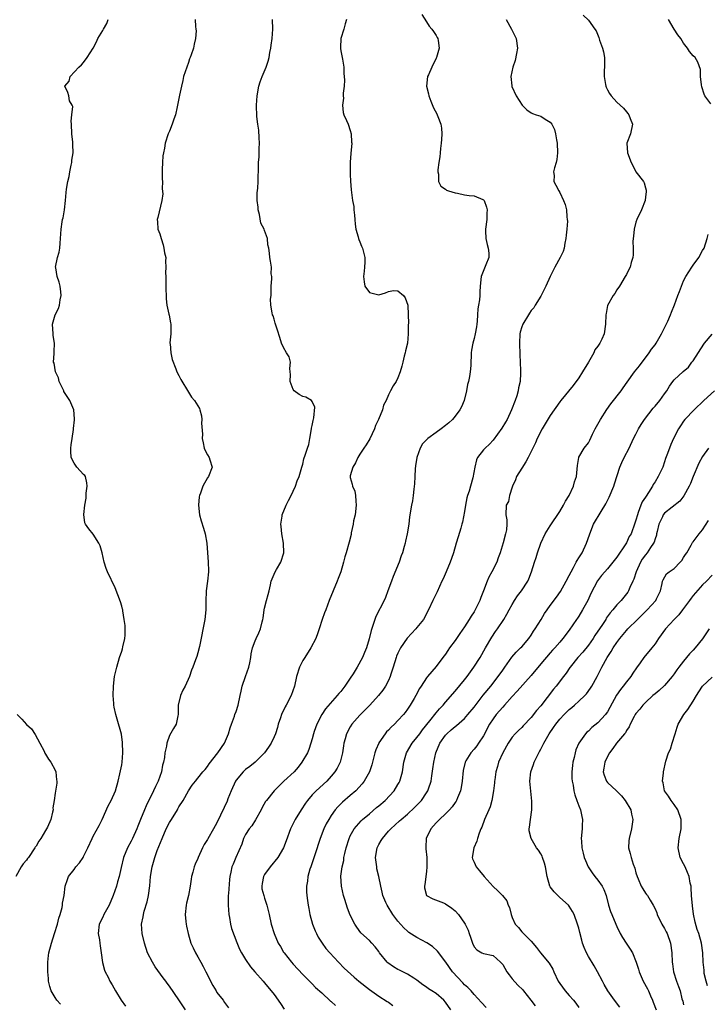
# Model space of a CAD drawing. Units: inches. Extents: x 2520000 to 2523000, y 1548000 to 1551000.
# Drawn here: x 2521808 to 2521952, y 1548712 to 1548919 of the extents above; entities that cross this region are included whole.
import ezdxf

# ---------------------------------------------------------------- set-up
doc = ezdxf.new("R2010")
doc.units = ezdxf.units.IN
doc.header["$MEASUREMENT"] = 0
doc.layers.add('LD25201548_2ft', color=21, linetype='Continuous')

msp = doc.modelspace()

# ---------------------------------------------------------------- linework, layer by layer
at = {"layer": 'LD25201548_2ft'}
for points, elevation in [([(2521816.16, 1548712.16), (2521815.38, 1548713), (2521815, 1548713.57), (2521814.17, 1548715), (2521813.9, 1548715.9), (2521813.64, 1548717), (2521813.61, 1548717.61), (2521813.46, 1548719), (2521813.5, 1548719.5), (2521813.46, 1548721), (2521813.62, 1548722.38), (2521813.72, 1548723), (2521814.27, 1548725), (2521814.89, 1548727), (2521815.48, 1548729), (2521815.78, 1548730.22), (2521816.06, 1548731), (2521816.5, 1548732.5), (2521816.58, 1548733), (2521816.58, 1548733.42), (2521816.9, 1548735), (2521817.11, 1548737), (2521817.6, 1548738.4), (2521817.85, 1548739), (2521819, 1548740.47), (2521819.35, 1548741), (2521820.12, 1548741.88), (2521820.88, 1548743), (2521821, 1548743.21), (2521821.86, 1548745), (2521822.76, 1548747), (2521823, 1548747.47), (2521824.26, 1548749.74), (2521824.86, 1548751), (2521826.15, 1548753.85), (2521826.78, 1548755), (2521827.69, 1548757), (2521828.24, 1548759), (2521828.6, 1548760.6), (2521829, 1548762.48), (2521829.1, 1548763), (2521829.24, 1548765), (2521829.17, 1548767.17), (2521828.92, 1548768.92), (2521828.07, 1548772.07), (2521827.75, 1548773), (2521827.42, 1548774.58), (2521827.36, 1548775), (2521827.36, 1548775.36), (2521827.22, 1548777), (2521827.25, 1548779), (2521827.48, 1548781), (2521827.95, 1548783), (2521828.56, 1548785), (2521829, 1548786.31), (2521829.16, 1548786.84), (2521829.25, 1548787.25), (2521829.62, 1548789), (2521829.69, 1548789.69), (2521829.72, 1548791), (2521829.71, 1548791.71), (2521829.53, 1548793), (2521829.22, 1548794.78), (2521829.21, 1548795), (2521829.18, 1548795.18), (2521829, 1548795.8), (2521828.71, 1548796.71), (2521827.61, 1548799.61), (2521826, 1548803), (2521825.71, 1548803.71), (2521825.34, 1548805), (2521824.92, 1548807), (2521824.46, 1548808.46), (2521824.18, 1548809), (2521823, 1548810.94), (2521822.06, 1548812.06), (2521821.41, 1548813), (2521821.27, 1548813.27), (2521821.02, 1548815.02), (2521821.24, 1548817), (2521821.55, 1548818.45), (2521821.51, 1548819), (2521821.53, 1548819.53), (2521821.73, 1548821), (2521821.67, 1548821.67), (2521821.36, 1548823), (2521821.24, 1548823.24), (2521821, 1548823.45), (2521819.6, 1548825), (2521819, 1548825.81), (2521818.38, 1548827), (2521818.32, 1548828.32), (2521818.33, 1548829), (2521818.36, 1548829.64), (2521818.62, 1548831), (2521818.9, 1548832.9), (2521818.89, 1548833.11), (2521819.08, 1548834.92), (2521819.11, 1548835), (2521819.11, 1548835.11), (2521818.92, 1548837), (2521818.08, 1548839), (2521816.87, 1548840.87), (2521816.82, 1548841), (2521815.84, 1548843), (2521815.73, 1548843.73), (2521815.1, 1548845), (2521814.8, 1548846.8), (2521814.7, 1548847), (2521814.84, 1548848.84), (2521814.83, 1548849.17), (2521814.88, 1548851), (2521814.61, 1548852.61), (2521814.57, 1548853), (2521814.49, 1548855), (2521815.03, 1548857), (2521815.7, 1548858.3), (2521815.93, 1548859), (2521816.09, 1548860.09), (2521816.31, 1548861), (2521816.22, 1548861.78), (2521816.05, 1548863), (2521815.86, 1548863.86), (2521815.43, 1548865), (2521815.13, 1548866.87), (2521815.12, 1548867), (2521815.51, 1548869), (2521815.85, 1548870.15), (2521815.98, 1548871), (2521816.06, 1548872.06), (2521816.17, 1548873), (2521816.27, 1548875), (2521816.48, 1548876.48), (2521816.59, 1548877), (2521816.68, 1548877.32), (2521816.98, 1548879), (2521817.18, 1548881), (2521817.32, 1548882.68), (2521817.37, 1548883.37), (2521817.67, 1548885), (2521817.97, 1548886.03), (2521818.09, 1548887), (2521818.38, 1548888.38), (2521818.5, 1548889), (2521818.51, 1548889.49), (2521818.79, 1548891), (2521818.76, 1548892.76), (2521818.73, 1548893.27), (2521818.54, 1548895), (2521818.44, 1548897), (2521818.36, 1548897.64), (2521818.5, 1548899), (2521818.71, 1548900.71), (2521818.58, 1548901), (2521818.05, 1548901.95), (2521817.91, 1548903), (2521817.7, 1548903.7), (2521817.02, 1548905), (2521817.96, 1548906.04), (2521818.2, 1548907), (2521819.98, 1548909), (2521820.54, 1548909.46), (2521821, 1548909.94), (2521821.75, 1548911), (2521823, 1548912.98), (2521823.67, 1548914.33), (2521823.96, 1548915), (2521825, 1548916.66), (2521825.15, 1548917), (2521825.86, 1548918.14), (2521826.18, 1548919)], 7088), ([(2521844.41, 1548919), (2521844.48, 1548917.52), (2521844.58, 1548917), (2521844.61, 1548916.61), (2521844.47, 1548915), (2521844.18, 1548913.82), (2521844.04, 1548913), (2521843.59, 1548911.59), (2521843.38, 1548911), (2521843.25, 1548910.75), (2521843, 1548909.99), (2521842.64, 1548909), (2521842, 1548907), (2521841.83, 1548906.17), (2521841.53, 1548905), (2521841.13, 1548903.13), (2521840.67, 1548900.67), (2521840.26, 1548899), (2521839.91, 1548898.09), (2521839.57, 1548897), (2521839, 1548895.54), (2521838.77, 1548895), (2521838.15, 1548893), (2521837.97, 1548891.97), (2521837.75, 1548891), (2521837.65, 1548890.35), (2521837.53, 1548889), (2521837.47, 1548887.47), (2521837.49, 1548887), (2521837.46, 1548885.46), (2521837.54, 1548885), (2521837.46, 1548883.46), (2521837.62, 1548882.38), (2521837.43, 1548881), (2521836.6, 1548877.4), (2521836.43, 1548877), (2521836.54, 1548876.54), (2521836.61, 1548875), (2521837, 1548873.98), (2521837.28, 1548873), (2521837.69, 1548871.69), (2521837.87, 1548871), (2521838.01, 1548870.01), (2521838.23, 1548869), (2521838.22, 1548868.22), (2521838.28, 1548867), (2521838.22, 1548865.78), (2521838.24, 1548865), (2521838.29, 1548864.29), (2521838.28, 1548862.28), (2521838.34, 1548861), (2521838.33, 1548860.33), (2521838.45, 1548859), (2521838.87, 1548857.13), (2521838.93, 1548856.93), (2521839.27, 1548855.27), (2521839.31, 1548855), (2521839.3, 1548853), (2521839.11, 1548851.11), (2521839.11, 1548851), (2521839.14, 1548850.86), (2521839.31, 1548849), (2521839.6, 1548847.6), (2521840.37, 1548845.63), (2521840.55, 1548845), (2521841, 1548844.24), (2521841.41, 1548843.41), (2521843, 1548840.76), (2521843.68, 1548839.68), (2521844.3, 1548839), (2521845.31, 1548837.31), (2521845.42, 1548837), (2521845.74, 1548835.74), (2521845.82, 1548835), (2521845.77, 1548834.23), (2521845.93, 1548831.93), (2521845.9, 1548831), (2521846.09, 1548830.09), (2521846.34, 1548829), (2521846.5, 1548828.5), (2521847, 1548827.58), (2521847.39, 1548827), (2521847.51, 1548826.49), (2521847.96, 1548825), (2521847.21, 1548823), (2521847, 1548822.72), (2521846.04, 1548821), (2521845.53, 1548819.53), (2521845.31, 1548819), (2521845.27, 1548818.73), (2521845.12, 1548817), (2521845.35, 1548815), (2521845.71, 1548813.71), (2521846.19, 1548812.19), (2521846.55, 1548811), (2521846.86, 1548809), (2521847.14, 1548805), (2521847.19, 1548803.19), (2521847.22, 1548803), (2521847.04, 1548801), (2521846.76, 1548799), (2521846.76, 1548798.76), (2521846.69, 1548797), (2521846.66, 1548795), (2521846.45, 1548793), (2521845.33, 1548787.33), (2521845, 1548785.96), (2521844.77, 1548785.23), (2521844.52, 1548784.52), (2521843.94, 1548783), (2521843.65, 1548782.35), (2521843.22, 1548781), (2521842.32, 1548779), (2521841.86, 1548778.14), (2521841.32, 1548777), (2521840.85, 1548775), (2521840.82, 1548773), (2521840.75, 1548772.75), (2521840.43, 1548771), (2521839.89, 1548770.11), (2521839, 1548768.6), (2521838.45, 1548767), (2521838.39, 1548766.39), (2521838.07, 1548765), (2521837.97, 1548763.97), (2521837.76, 1548763), (2521837.58, 1548762.42), (2521837.33, 1548761), (2521837, 1548760.03), (2521836.62, 1548759), (2521836.06, 1548757.94), (2521835.67, 1548757), (2521834.16, 1548753.84), (2521833.78, 1548753), (2521832.96, 1548751), (2521832.4, 1548749.6), (2521832.18, 1548749), (2521831.29, 1548747), (2521831, 1548746.43), (2521830.2, 1548745), (2521829.37, 1548743), (2521828.9, 1548740.9), (2521828.49, 1548739), (2521828.14, 1548737.86), (2521827.9, 1548737), (2521827.2, 1548735), (2521826.35, 1548733), (2521825.26, 1548731), (2521825, 1548730.44), (2521824.27, 1548729), (2521824.06, 1548727), (2521824.3, 1548725.7), (2521824.4, 1548725), (2521824.44, 1548724.44), (2521824.7, 1548723), (2521824.97, 1548720.97), (2521825.35, 1548719.35), (2521825.51, 1548719), (2521826.12, 1548717.88), (2521826.52, 1548717), (2521827, 1548716.22), (2521827.67, 1548715), (2521828.87, 1548713), (2521829.77, 1548711.77)], 7090), ([(2521842.38, 1548711), (2521841, 1548713.08), (2521839, 1548716), (2521838.57, 1548716.57), (2521838.29, 1548717), (2521837.73, 1548717.73), (2521836.05, 1548720.05), (2521835.44, 1548721), (2521834.44, 1548723), (2521833.78, 1548725), (2521833.26, 1548727), (2521833.12, 1548729), (2521833.49, 1548730.51), (2521833.54, 1548731), (2521833.7, 1548731.7), (2521834.34, 1548733.66), (2521834.63, 1548735), (2521834.93, 1548737.07), (2521835.07, 1548739), (2521835.36, 1548741), (2521835.93, 1548743), (2521836.46, 1548744.46), (2521837.46, 1548747), (2521838.34, 1548749), (2521839, 1548750.33), (2521839.46, 1548751), (2521840.68, 1548753), (2521840.8, 1548753.2), (2521841, 1548753.64), (2521841.87, 1548755), (2521843, 1548757.02), (2521843.82, 1548758.18), (2521844.47, 1548759), (2521845, 1548759.63), (2521846.06, 1548761), (2521846.5, 1548761.5), (2521847, 1548762.11), (2521847.34, 1548762.66), (2521849.21, 1548765), (2521850.57, 1548767), (2521851.44, 1548769), (2521851.75, 1548770.25), (2521852.07, 1548771), (2521852.68, 1548772.68), (2521852.78, 1548773), (2521853, 1548773.64), (2521853.42, 1548775), (2521853.87, 1548777), (2521854.05, 1548777.95), (2521854.3, 1548779), (2521854.96, 1548781), (2521855.67, 1548783), (2521855.88, 1548783.88), (2521856.11, 1548785), (2521856.2, 1548785.8), (2521856.49, 1548787), (2521857, 1548788.48), (2521857.2, 1548789), (2521857.8, 1548790.2), (2521858.14, 1548791), (2521858.49, 1548792.49), (2521858.65, 1548793), (2521858.72, 1548793.28), (2521858.93, 1548795), (2521859, 1548795.33), (2521859.43, 1548797), (2521859.74, 1548798.26), (2521859.95, 1548799), (2521860.24, 1548800.24), (2521860.39, 1548801), (2521861, 1548802.52), (2521861.15, 1548802.85), (2521861.51, 1548803.51), (2521862.39, 1548805), (2521863.02, 1548806.98), (2521863, 1548809), (2521862.64, 1548811), (2521862.5, 1548812.5), (2521862.41, 1548813), (2521862.69, 1548814.69), (2521862.7, 1548815), (2521863.51, 1548817), (2521864, 1548818), (2521864.55, 1548819), (2521865, 1548819.91), (2521865.49, 1548821), (2521865.87, 1548822.13), (2521866.23, 1548823), (2521866.79, 1548825), (2521867, 1548825.64), (2521867.27, 1548826.73), (2521867.49, 1548827.49), (2521868, 1548829), (2521868.26, 1548829.74), (2521868.48, 1548831), (2521868.85, 1548833), (2521868.86, 1548833.14), (2521869, 1548833.7), (2521869.2, 1548834.8), (2521869.36, 1548835.36), (2521869.57, 1548837.57), (2521869, 1548838.77), (2521868.82, 1548839), (2521867.66, 1548839.66), (2521867, 1548839.81), (2521866.23, 1548840.23), (2521865.22, 1548841), (2521865, 1548841.32), (2521864.37, 1548843), (2521864.41, 1548844.41), (2521864.4, 1548845), (2521864.27, 1548845.73), (2521864.42, 1548847), (2521864.14, 1548848.14), (2521863.62, 1548849), (2521863, 1548850.14), (2521862.58, 1548851), (2521862.19, 1548852.19), (2521861.74, 1548853.74), (2521861.23, 1548855.23), (2521861, 1548856.06), (2521860.77, 1548856.77), (2521860.64, 1548857), (2521860.62, 1548857.38), (2521860.34, 1548859), (2521860.25, 1548860.25), (2521860.35, 1548861), (2521860.39, 1548861.61), (2521860.41, 1548863), (2521860.54, 1548864.54), (2521860.51, 1548865), (2521860.41, 1548865.59), (2521860.43, 1548867), (2521860.27, 1548868.27), (2521860.11, 1548869), (2521860.04, 1548869.96), (2521859.89, 1548871), (2521859.69, 1548871.69), (2521859.6, 1548873), (2521859, 1548874.66), (2521858.9, 1548875), (2521858.23, 1548876.23), (2521857.94, 1548878.06), (2521857.67, 1548879), (2521857.62, 1548879.62), (2521857.46, 1548881), (2521857.42, 1548882.58), (2521857.58, 1548883.58), (2521857.65, 1548885), (2521857.67, 1548886.33), (2521857.71, 1548887), (2521857.69, 1548887.69), (2521857.73, 1548889), (2521857.86, 1548890.14), (2521857.88, 1548891.88), (2521857.93, 1548893), (2521857.83, 1548894.17), (2521857.76, 1548895.76), (2521857.58, 1548897), (2521857.39, 1548898.61), (2521857.27, 1548901), (2521857.43, 1548903), (2521857.81, 1548905), (2521858.08, 1548905.92), (2521858.48, 1548907), (2521859.34, 1548909), (2521859.77, 1548910.23), (2521859.93, 1548911), (2521860.1, 1548912.1), (2521860.3, 1548913), (2521860.41, 1548913.59), (2521860.59, 1548915), (2521860.71, 1548917), (2521860.68, 1548919)], 7092), ([(2521876.19, 1548919), (2521875.92, 1548918.08), (2521875.64, 1548917), (2521875, 1548915), (2521874.91, 1548913.09), (2521874.92, 1548912.92), (2521875, 1548912.45), (2521875.35, 1548910.65), (2521875.64, 1548909), (2521875.66, 1548907.66), (2521875.73, 1548907), (2521875.75, 1548906.25), (2521875.68, 1548905), (2521875.53, 1548903.53), (2521875.52, 1548903), (2521875.54, 1548902.46), (2521875.36, 1548901), (2521875.5, 1548899.5), (2521875.65, 1548899), (2521876.22, 1548897.78), (2521876.53, 1548897), (2521877, 1548895.7), (2521877.2, 1548895), (2521877.27, 1548893.27), (2521877.29, 1548893), (2521877.11, 1548890.89), (2521876.99, 1548889.01), (2521876.97, 1548887), (2521877, 1548886.44), (2521877.06, 1548885.07), (2521877.21, 1548883.21), (2521877.49, 1548881), (2521877.71, 1548879.71), (2521877.76, 1548879), (2521877.91, 1548877.91), (2521877.92, 1548877), (2521878.04, 1548876.04), (2521878.14, 1548875), (2521878.63, 1548873.37), (2521878.71, 1548873), (2521878.78, 1548872.78), (2521879, 1548872.33), (2521879.38, 1548871.38), (2521879.56, 1548871), (2521880.03, 1548869), (2521880.05, 1548868.05), (2521880, 1548867), (2521879.88, 1548866.12), (2521879.79, 1548865), (2521879.88, 1548863.88), (2521880.03, 1548863), (2521881, 1548861.69), (2521882.73, 1548861.27), (2521883, 1548861.19), (2521884.38, 1548861.62), (2521885, 1548861.89), (2521886.07, 1548862.07), (2521887, 1548862.02), (2521888.14, 1548861), (2521888.51, 1548860.51), (2521889.05, 1548859), (2521889.16, 1548857), (2521889.2, 1548855.2), (2521889.15, 1548854.85), (2521889.17, 1548853), (2521888.98, 1548851), (2521888.62, 1548849.38), (2521888.53, 1548849), (2521888.32, 1548848.32), (2521888, 1548847), (2521887.84, 1548846.16), (2521887.45, 1548845), (2521887, 1548843.77), (2521886.63, 1548843), (2521885.97, 1548842.03), (2521885.46, 1548841), (2521885, 1548840.16), (2521884.56, 1548839), (2521883.98, 1548838.02), (2521883.78, 1548837), (2521882.95, 1548835), (2521882.3, 1548833.7), (2521882.07, 1548833), (2521881.1, 1548830.9), (2521880.36, 1548829.64), (2521879.86, 1548829), (2521879, 1548827.71), (2521878.56, 1548827), (2521878.08, 1548825.92), (2521877.53, 1548825), (2521877, 1548823.16), (2521876.96, 1548823), (2521877, 1548822.83), (2521877.41, 1548821.41), (2521877.45, 1548821), (2521877.94, 1548819.94), (2521878.12, 1548819), (2521878.14, 1548817.86), (2521878.25, 1548817), (2521877.99, 1548815), (2521877.7, 1548813.7), (2521877.6, 1548813), (2521877.21, 1548811.21), (2521877.16, 1548810.84), (2521876.76, 1548809.24), (2521876.11, 1548807), (2521875.85, 1548806.15), (2521875.56, 1548805), (2521875, 1548803), (2521874.44, 1548801.56), (2521874.27, 1548801), (2521873.39, 1548799), (2521872.57, 1548797), (2521871.84, 1548795), (2521871.6, 1548794.4), (2521871.11, 1548793), (2521870.47, 1548791), (2521870.16, 1548790.16), (2521869.78, 1548789), (2521868.73, 1548787), (2521867.42, 1548785), (2521867, 1548784.34), (2521866.31, 1548783), (2521865.7, 1548781), (2521865.29, 1548779), (2521864.6, 1548777), (2521863.56, 1548775), (2521863.35, 1548774.65), (2521862.54, 1548773), (2521862.33, 1548772.33), (2521861.86, 1548771), (2521861.69, 1548770.31), (2521861.28, 1548769), (2521861, 1548768.32), (2521860.36, 1548767), (2521859.82, 1548766.18), (2521858.98, 1548765), (2521856.99, 1548763), (2521855.9, 1548762.1), (2521855, 1548761.48), (2521854.75, 1548761.25), (2521854.52, 1548761), (2521853, 1548759.22), (2521852.86, 1548759), (2521851.96, 1548757), (2521851.3, 1548755.3), (2521851.14, 1548754.86), (2521850.54, 1548753.46), (2521849, 1548750.29), (2521848.25, 1548749), (2521847.08, 1548746.92), (2521847, 1548746.76), (2521846.31, 1548745.69), (2521845.96, 1548745), (2521845.08, 1548743), (2521845, 1548742.76), (2521844.42, 1548741.58), (2521844.21, 1548741), (2521843.94, 1548739.94), (2521843.66, 1548739), (2521843.55, 1548738.45), (2521843.36, 1548737), (2521843, 1548735.04), (2521842.59, 1548733.41), (2521842.51, 1548733), (2521842.32, 1548731), (2521842.47, 1548729.53), (2521842.51, 1548729), (2521842.59, 1548728.59), (2521842.92, 1548727), (2521843.52, 1548725), (2521844.01, 1548724.01), (2521844.46, 1548723), (2521845, 1548722.1), (2521845.58, 1548721), (2521846.12, 1548720.12), (2521846.64, 1548719), (2521848.11, 1548716.11), (2521848.81, 1548715), (2521849, 1548714.66), (2521850.27, 1548713), (2521850.57, 1548712.57), (2521851.45, 1548711.45)], 7094), ([(2521892.02, 1548920.02), (2521893, 1548918.52), (2521893.58, 1548917.58), (2521894.13, 1548917), (2521894.45, 1548916.45), (2521895, 1548915.66), (2521895.22, 1548915.22), (2521895.35, 1548915), (2521895.44, 1548914.56), (2521895.68, 1548913), (2521895.08, 1548911), (2521895, 1548910.86), (2521894.12, 1548909), (2521893.41, 1548907.41), (2521893.24, 1548907), (2521893, 1548905), (2521893.39, 1548903.39), (2521893.46, 1548903), (2521893.88, 1548901.88), (2521894.46, 1548900.46), (2521895.18, 1548899.18), (2521895.27, 1548899), (2521895.4, 1548898.6), (2521896.04, 1548897), (2521896.16, 1548896.16), (2521896.24, 1548895), (2521896.17, 1548893.83), (2521896.11, 1548893), (2521895.93, 1548891.93), (2521895.87, 1548891), (2521895.83, 1548890.17), (2521895.62, 1548889), (2521895.4, 1548887.4), (2521895.39, 1548887), (2521895.51, 1548886.49), (2521895.53, 1548885), (2521896.02, 1548884.02), (2521897, 1548883.34), (2521897.17, 1548883.17), (2521897.62, 1548883), (2521899, 1548882.57), (2521899.48, 1548882.52), (2521901, 1548882.18), (2521901.95, 1548882.05), (2521903, 1548881.96), (2521904.8, 1548881.2), (2521905, 1548881.16), (2521905.11, 1548881), (2521905.61, 1548879.61), (2521905.74, 1548879), (2521905.69, 1548878.31), (2521905.66, 1548877), (2521905.36, 1548875), (2521905.4, 1548874.6), (2521905.47, 1548873), (2521905.73, 1548871.73), (2521905.98, 1548871), (2521906.07, 1548869.93), (2521906.08, 1548869), (2521905.48, 1548867.48), (2521905.19, 1548866.81), (2521904.62, 1548865.38), (2521904.51, 1548865), (2521904.26, 1548863), (2521904.19, 1548861.81), (2521904.17, 1548861), (2521904.12, 1548860.12), (2521903.94, 1548859), (2521903.77, 1548858.23), (2521903.71, 1548857), (2521903.61, 1548855.61), (2521903.54, 1548855), (2521903.52, 1548854.48), (2521903.24, 1548853), (2521903, 1548852.01), (2521902.71, 1548851), (2521902.47, 1548849.53), (2521902.36, 1548849), (2521902.38, 1548848.38), (2521902.3, 1548847), (2521902.3, 1548846.3), (2521902.17, 1548845), (2521902.03, 1548844.03), (2521901.8, 1548843), (2521901.64, 1548842.36), (2521901.39, 1548841), (2521900.91, 1548839), (2521900.36, 1548837.64), (2521900.02, 1548837), (2521899, 1548835.67), (2521898.44, 1548835), (2521897.7, 1548834.3), (2521897, 1548833.72), (2521896.08, 1548833), (2521895, 1548832.29), (2521893.29, 1548831), (2521893, 1548830.7), (2521892.13, 1548829.87), (2521891.66, 1548829), (2521890.96, 1548827), (2521890.71, 1548825.29), (2521890.63, 1548824.63), (2521890.55, 1548823), (2521890.5, 1548821.5), (2521890.35, 1548820.35), (2521890.23, 1548819), (2521890.07, 1548817.93), (2521889.87, 1548817), (2521889.43, 1548814.57), (2521889.26, 1548813), (2521888.95, 1548811), (2521888.57, 1548809.43), (2521888.5, 1548809), (2521888.34, 1548808.34), (2521887.95, 1548807), (2521887.68, 1548806.32), (2521887.24, 1548805), (2521886.01, 1548801.99), (2521885.63, 1548801), (2521884.91, 1548799), (2521884.37, 1548797.63), (2521884.11, 1548797), (2521882.37, 1548793.63), (2521882.13, 1548793), (2521881.74, 1548791.74), (2521881.36, 1548790.64), (2521880.95, 1548788.95), (2521880.39, 1548787), (2521879.97, 1548786.03), (2521879.57, 1548785), (2521878.43, 1548783), (2521877.59, 1548781.59), (2521877, 1548780.66), (2521875.87, 1548779), (2521875, 1548777.89), (2521874.57, 1548777.43), (2521874.22, 1548777), (2521871.76, 1548774.24), (2521871, 1548773), (2521869.96, 1548771), (2521869.44, 1548769.44), (2521869.27, 1548769), (2521869, 1548767.94), (2521868.73, 1548767), (2521868.29, 1548765.71), (2521867.98, 1548765), (2521866.84, 1548763), (2521866.04, 1548761.96), (2521865.22, 1548761), (2521863.07, 1548759), (2521861, 1548757), (2521859.37, 1548755), (2521859.22, 1548754.78), (2521858.51, 1548753.49), (2521858.26, 1548753), (2521857.12, 1548750.88), (2521856.34, 1548749.66), (2521855.76, 1548749), (2521855, 1548747.81), (2521854.6, 1548747), (2521854.22, 1548745.78), (2521852.95, 1548743), (2521852.39, 1548741.61), (2521852.11, 1548741), (2521851.93, 1548739.93), (2521851.71, 1548739), (2521851.6, 1548738.4), (2521851.44, 1548735.44), (2521851.36, 1548735), (2521851.33, 1548734.67), (2521851.34, 1548733), (2521851.48, 1548731), (2521851.64, 1548730.36), (2521851.84, 1548729), (2521852.06, 1548728.06), (2521853.17, 1548725.17), (2521853.75, 1548723.75), (2521854.16, 1548723), (2521855, 1548721.56), (2521856.04, 1548720.04), (2521856.98, 1548719), (2521858.69, 1548717), (2521859, 1548716.67), (2521861, 1548714.21), (2521862.34, 1548712.34), (2521863.13, 1548711.13)], 7096), ([(2521909.72, 1548919), (2521910.85, 1548917), (2521911.56, 1548915.56), (2521911.8, 1548915), (2521912.09, 1548913), (2521911.88, 1548911.88), (2521911.63, 1548910.37), (2521911.11, 1548909), (2521910.68, 1548907), (2521910.9, 1548905.1), (2521910.9, 1548905), (2521910.92, 1548904.92), (2521911.85, 1548903), (2521913.1, 1548901), (2521914.06, 1548900.06), (2521915, 1548899.42), (2521915.28, 1548899.28), (2521916.01, 1548899), (2521917, 1548898.67), (2521917.94, 1548898.06), (2521919, 1548897.47), (2521919.35, 1548897), (2521919.9, 1548895.9), (2521920.12, 1548895), (2521920.3, 1548893.7), (2521920.45, 1548893), (2521920.54, 1548891), (2521920.4, 1548889.6), (2521920.25, 1548889), (2521919.87, 1548887.87), (2521919.71, 1548887), (2521919.79, 1548886.21), (2521919.74, 1548885), (2521920.19, 1548884.19), (2521920.8, 1548883), (2521921, 1548882.64), (2521921.81, 1548881), (2521922.12, 1548880.12), (2521922.42, 1548879), (2521922.47, 1548877.53), (2521922.58, 1548877), (2521922.62, 1548876.62), (2521922.47, 1548875), (2521922.31, 1548873.69), (2521922.27, 1548873), (2521922.05, 1548872.05), (2521921.89, 1548871), (2521921.73, 1548870.27), (2521921.09, 1548869), (2521919.99, 1548867), (2521918.97, 1548865.02), (2521918.04, 1548863), (2521917, 1548860.9), (2521915.86, 1548859), (2521915.53, 1548858.47), (2521915, 1548857.85), (2521914.67, 1548857.33), (2521914.43, 1548857), (2521913.21, 1548855), (2521913, 1548854.43), (2521912.69, 1548853.31), (2521912.63, 1548853), (2521912.52, 1548851), (2521912.6, 1548848.61), (2521912.75, 1548845.25), (2521912.75, 1548844.75), (2521912.66, 1548843), (2521912.34, 1548841.66), (2521912.25, 1548841), (2521911.94, 1548839.94), (2521911.61, 1548839), (2521910.85, 1548837), (2521909.93, 1548835), (2521909.6, 1548834.4), (2521908.85, 1548833.15), (2521907, 1548830.66), (2521906.21, 1548829.79), (2521905.32, 1548829), (2521905, 1548828.6), (2521903.73, 1548827), (2521903.5, 1548826.5), (2521903.12, 1548825), (2521902.76, 1548822.76), (2521902.24, 1548821), (2521901.97, 1548819.97), (2521901.6, 1548819), (2521901.47, 1548818.53), (2521901.17, 1548817), (2521901, 1548815.64), (2521900.56, 1548813.44), (2521900.45, 1548813), (2521900.2, 1548812.2), (2521899.66, 1548810.34), (2521899.24, 1548809), (2521898.68, 1548807), (2521898.24, 1548805.76), (2521898, 1548805), (2521897.16, 1548803), (2521896.47, 1548801.53), (2521896.24, 1548801), (2521895.21, 1548798.79), (2521894.34, 1548797), (2521893.45, 1548795), (2521892.4, 1548793), (2521891, 1548791.29), (2521890.79, 1548791), (2521888.96, 1548789.04), (2521887.51, 1548787), (2521887, 1548785.94), (2521886.71, 1548785.29), (2521886.61, 1548785), (2521886.03, 1548783), (2521885.52, 1548781.52), (2521885.37, 1548781), (2521885, 1548780.16), (2521884.36, 1548779), (2521883.83, 1548778.17), (2521882.93, 1548777), (2521881.07, 1548775), (2521880.05, 1548773.95), (2521879, 1548772.91), (2521877.35, 1548771), (2521877, 1548770.44), (2521876.19, 1548769), (2521875.94, 1548767.94), (2521875.66, 1548767), (2521875.56, 1548766.44), (2521875.39, 1548765), (2521875, 1548763.55), (2521874.84, 1548763), (2521874.21, 1548761.79), (2521873.73, 1548761), (2521873, 1548760.1), (2521872.04, 1548759), (2521869.86, 1548757), (2521869, 1548756.14), (2521868.01, 1548755), (2521867.6, 1548754.4), (2521866.66, 1548753), (2521865.44, 1548751), (2521864.44, 1548749), (2521863.54, 1548746.46), (2521862.98, 1548745), (2521861.77, 1548743), (2521860.15, 1548741), (2521859, 1548739.44), (2521858.74, 1548739), (2521858.5, 1548737.5), (2521858.39, 1548737), (2521858.43, 1548736.43), (2521858.82, 1548735), (2521859, 1548734.43), (2521859.5, 1548733), (2521859.95, 1548731), (2521860.36, 1548729), (2521860.98, 1548727), (2521861.87, 1548725), (2521862.31, 1548724.31), (2521863, 1548723.14), (2521863.09, 1548723), (2521864.64, 1548721), (2521865, 1548720.58), (2521867, 1548718.4), (2521868.44, 1548717), (2521868.71, 1548716.71), (2521869, 1548716.45), (2521869.71, 1548715.71), (2521871, 1548714.58), (2521872.85, 1548712.85), (2521873, 1548712.74), (2521873.91, 1548711.91)], 7098), ([(2521925.94, 1548919.94), (2521927, 1548918.84), (2521928.36, 1548917), (2521928.61, 1548916.61), (2521929.2, 1548915.2), (2521929.37, 1548914.63), (2521929.97, 1548913), (2521930.18, 1548912.18), (2521930.41, 1548911), (2521930.41, 1548910.41), (2521930.39, 1548909), (2521930.35, 1548908.35), (2521930.32, 1548907), (2521930.63, 1548905.37), (2521930.68, 1548905), (2521930.77, 1548904.77), (2521931, 1548904.25), (2521931.43, 1548903.43), (2521931.77, 1548903), (2521933, 1548901.61), (2521933.69, 1548901), (2521934.35, 1548900.35), (2521935, 1548899.59), (2521935.29, 1548899.29), (2521935.5, 1548899), (2521935.78, 1548898.22), (2521936.26, 1548897), (2521935.85, 1548895), (2521935.1, 1548893), (2521935.2, 1548891), (2521936, 1548889), (2521936.34, 1548888.34), (2521937, 1548887.01), (2521938.55, 1548885), (2521938.73, 1548884.73), (2521939, 1548883.66), (2521939.15, 1548883.15), (2521939.14, 1548883), (2521939.11, 1548882.89), (2521939, 1548881.71), (2521938.92, 1548881.08), (2521938.92, 1548881), (2521938.16, 1548879), (2521937.19, 1548877), (2521937, 1548876.43), (2521936.59, 1548875), (2521936.49, 1548873.51), (2521936.41, 1548873), (2521936.37, 1548872.37), (2521936.41, 1548871), (2521936.43, 1548869.57), (2521936.33, 1548869), (2521936, 1548868), (2521935.77, 1548867), (2521935.49, 1548866.51), (2521935, 1548865.47), (2521934.75, 1548865), (2521933.54, 1548863), (2521933, 1548862.21), (2521932.53, 1548861.47), (2521932.18, 1548861), (2521931.05, 1548858.95), (2521930.72, 1548857.28), (2521930.68, 1548857), (2521930.59, 1548855), (2521930.31, 1548853), (2521929.86, 1548851.86), (2521929.44, 1548851), (2521929, 1548850.4), (2521928.35, 1548849.65), (2521928.18, 1548849), (2521927.02, 1548847.02), (2521925.8, 1548845), (2521925, 1548843.77), (2521923.84, 1548842.16), (2521921.21, 1548839), (2521921, 1548838.72), (2521919, 1548835.86), (2521917.91, 1548834.09), (2521917.33, 1548833), (2521916.28, 1548831), (2521915.89, 1548830.11), (2521915.33, 1548829), (2521914.39, 1548827), (2521913.89, 1548826.11), (2521913, 1548824.78), (2521911.92, 1548823), (2521911.66, 1548822.34), (2521911.05, 1548821), (2521911, 1548820.81), (2521910.4, 1548819), (2521910.2, 1548817.79), (2521909.7, 1548817), (2521909.63, 1548815), (2521909.89, 1548813.89), (2521909.86, 1548813), (2521909.79, 1548811.79), (2521909.62, 1548811), (2521909.09, 1548809.09), (2521908.47, 1548807), (2521908.07, 1548805.93), (2521907.76, 1548805), (2521906.71, 1548803), (2521906.1, 1548801.9), (2521905.72, 1548801), (2521904.99, 1548799), (2521904.42, 1548797.58), (2521904.22, 1548797), (2521903.23, 1548795), (2521903, 1548794.61), (2521902.35, 1548793.65), (2521901.99, 1548793), (2521901, 1548791.44), (2521899.98, 1548790.02), (2521899, 1548788.55), (2521897.86, 1548787), (2521897.51, 1548786.49), (2521897, 1548785.72), (2521896.44, 1548785), (2521895, 1548783.11), (2521893.19, 1548781), (2521893, 1548780.76), (2521891.89, 1548779), (2521891.51, 1548778.49), (2521890.74, 1548777), (2521890.39, 1548776.39), (2521889.58, 1548775), (2521889, 1548774.12), (2521888.53, 1548773.47), (2521888.17, 1548773), (2521887, 1548771.75), (2521886.26, 1548771), (2521885.61, 1548770.39), (2521885, 1548769.73), (2521884.63, 1548769.37), (2521884.34, 1548769), (2521883, 1548767.06), (2521882.96, 1548767), (2521882.36, 1548765.64), (2521882.16, 1548765), (2521881.55, 1548762.45), (2521881.05, 1548761), (2521879.91, 1548759), (2521879.52, 1548758.48), (2521878.15, 1548757), (2521877, 1548756.04), (2521875.38, 1548754.62), (2521874.35, 1548753.65), (2521873.83, 1548753), (2521873, 1548751.81), (2521872.47, 1548751), (2521871.96, 1548750.04), (2521871.47, 1548749), (2521870.7, 1548747), (2521869.53, 1548743.53), (2521869, 1548741.86), (2521868.78, 1548741.22), (2521868.68, 1548741), (2521868.53, 1548740.53), (2521868.09, 1548739), (2521867.99, 1548738.01), (2521867.79, 1548737), (2521867.79, 1548735.79), (2521867.84, 1548735), (2521868.01, 1548733.99), (2521868.14, 1548733), (2521868.29, 1548732.29), (2521868.52, 1548731), (2521869.04, 1548729), (2521869.6, 1548727.6), (2521869.88, 1548727), (2521870.28, 1548726.28), (2521871.12, 1548725), (2521871.89, 1548723.89), (2521872.67, 1548723), (2521874.52, 1548721), (2521875.74, 1548719.74), (2521877.83, 1548717.83), (2521878.82, 1548717), (2521881, 1548715.29), (2521883, 1548713.84), (2521884.74, 1548712.74), (2521885, 1548712.59), (2521885.94, 1548711.94)], 7100), ([(2521952.74, 1548901.26), (2521951.44, 1548903), (2521951.29, 1548903.29), (2521950.84, 1548904.84), (2521950.74, 1548905.26), (2521950.55, 1548907), (2521950.52, 1548908.52), (2521950.01, 1548910.01), (2521949.4, 1548911), (2521949, 1548911.39), (2521948.26, 1548912.26), (2521947.85, 1548913), (2521947, 1548914.06), (2521946.4, 1548915), (2521945.81, 1548915.81), (2521945.02, 1548917), (2521943.82, 1548919)], 7102), ([(2521898.08, 1548711), (2521897, 1548712.63), (2521896.65, 1548713), (2521895, 1548714.45), (2521894.14, 1548715), (2521893.43, 1548715.43), (2521893, 1548715.78), (2521892.24, 1548716.24), (2521891, 1548717.24), (2521890.37, 1548717.63), (2521889, 1548718.52), (2521887.36, 1548719.36), (2521887, 1548719.49), (2521886.06, 1548720.06), (2521884.86, 1548720.86), (2521884.73, 1548721), (2521883.15, 1548723), (2521883, 1548723.24), (2521882.24, 1548724.24), (2521881.51, 1548725), (2521881, 1548725.58), (2521879.19, 1548727.19), (2521878.34, 1548728.34), (2521877.92, 1548729), (2521877, 1548730.85), (2521876.38, 1548732.38), (2521875.83, 1548734.17), (2521875.55, 1548735), (2521875.12, 1548737), (2521875.04, 1548739.04), (2521875.28, 1548741), (2521875.61, 1548742.39), (2521875.67, 1548743), (2521875.84, 1548743.84), (2521876.13, 1548745), (2521876.76, 1548747), (2521877, 1548747.52), (2521877.82, 1548749), (2521879.28, 1548750.72), (2521879.58, 1548751), (2521881, 1548752.18), (2521882.51, 1548753.49), (2521883, 1548753.88), (2521884.3, 1548755), (2521886.18, 1548757), (2521887, 1548758.32), (2521887.26, 1548758.74), (2521887.39, 1548759), (2521887.53, 1548759.53), (2521887.95, 1548761), (2521888.22, 1548763), (2521888.78, 1548765), (2521889.98, 1548767), (2521891, 1548768.2), (2521891.57, 1548769), (2521892.19, 1548769.81), (2521893.69, 1548771.69), (2521895, 1548773.37), (2521895.75, 1548774.25), (2521896.49, 1548775), (2521897, 1548775.62), (2521899, 1548777.91), (2521901, 1548780.32), (2521901.52, 1548781), (2521902.97, 1548783), (2521904.26, 1548785), (2521905.38, 1548787), (2521906.72, 1548789.28), (2521907.52, 1548790.48), (2521907.91, 1548791), (2521909.23, 1548793), (2521909.89, 1548794.11), (2521910.35, 1548795), (2521911, 1548796.16), (2521911.49, 1548797), (2521912.08, 1548797.92), (2521912.92, 1548799), (2521914.27, 1548801), (2521914.5, 1548801.5), (2521915.07, 1548803), (2521915.68, 1548805), (2521916.03, 1548805.97), (2521916.32, 1548807), (2521917, 1548809.05), (2521917.96, 1548811), (2521919, 1548812.69), (2521921, 1548815.65), (2521921.8, 1548817), (2521922.18, 1548817.82), (2521922.99, 1548819), (2521923.9, 1548821), (2521924.1, 1548821.9), (2521924.49, 1548823), (2521924.69, 1548825.31), (2521924.98, 1548827), (2521925, 1548827.05), (2521926.13, 1548829), (2521927, 1548830.1), (2521927.32, 1548830.68), (2521927.88, 1548831.88), (2521928.45, 1548833), (2521929.56, 1548835), (2521930.91, 1548837.09), (2521931.74, 1548838.26), (2521933.89, 1548841), (2521934.33, 1548841.67), (2521935.16, 1548842.84), (2521936.72, 1548845), (2521937.72, 1548846.28), (2521939.79, 1548849), (2521940.27, 1548849.73), (2521941, 1548850.64), (2521941.26, 1548851), (2521942.37, 1548853), (2521943, 1548854.26), (2521943.67, 1548855.67), (2521944.26, 1548857), (2521944.44, 1548857.56), (2521945.06, 1548859.06), (2521945.79, 1548861), (2521946.16, 1548861.84), (2521946.56, 1548863), (2521947, 1548864.1), (2521947.47, 1548865), (2521948.73, 1548867), (2521949, 1548867.4), (2521950.23, 1548869), (2521951, 1548870.5), (2521951.29, 1548871), (2521951.95, 1548873), (2521952.13, 1548873.87)], 7102), ([(2521905.51, 1548711.51), (2521904.57, 1548712.57), (2521903, 1548714.22), (2521902.36, 1548715), (2521901.67, 1548715.67), (2521901, 1548716.23), (2521900.65, 1548716.65), (2521898.45, 1548719), (2521897.06, 1548721), (2521897, 1548721.11), (2521895.61, 1548723), (2521895.34, 1548723.34), (2521894.29, 1548724.29), (2521893.07, 1548725.07), (2521891, 1548726.16), (2521889.26, 1548727.26), (2521889, 1548727.49), (2521888.22, 1548728.22), (2521887, 1548729.61), (2521885.96, 1548731), (2521884.72, 1548733), (2521884.48, 1548733.52), (2521883.84, 1548735), (2521883.7, 1548735.7), (2521883.38, 1548737), (2521882.99, 1548739), (2521882.59, 1548740.59), (2521882.54, 1548741), (2521882.51, 1548741.49), (2521882.31, 1548743), (2521882.64, 1548745), (2521883, 1548745.73), (2521883.46, 1548746.54), (2521883.73, 1548747), (2521885, 1548748.5), (2521885.48, 1548749), (2521887.34, 1548750.66), (2521887.68, 1548751), (2521889, 1548752.12), (2521890.49, 1548753.51), (2521891.49, 1548754.51), (2521891.93, 1548755), (2521893, 1548756.56), (2521893.28, 1548757), (2521893.41, 1548757.41), (2521893.97, 1548759), (2521894.13, 1548760.13), (2521894.36, 1548761.64), (2521894.52, 1548763), (2521894.96, 1548765), (2521895.81, 1548767), (2521897, 1548768.72), (2521897.26, 1548769), (2521898.21, 1548769.79), (2521899, 1548770.49), (2521899.3, 1548770.7), (2521901, 1548772.2), (2521901.71, 1548773), (2521903, 1548774.56), (2521904.93, 1548777.07), (2521906.48, 1548779), (2521908.05, 1548781), (2521909, 1548782.36), (2521909.47, 1548783), (2521910.93, 1548785.08), (2521911.86, 1548786.14), (2521912.76, 1548787), (2521913, 1548787.25), (2521914.5, 1548789), (2521915, 1548789.69), (2521915.5, 1548790.5), (2521915.83, 1548791), (2521917.06, 1548793), (2521917.76, 1548794.24), (2521918.35, 1548795), (2521919, 1548795.89), (2521920.3, 1548797.7), (2521921.13, 1548798.87), (2521922.37, 1548801), (2521923, 1548802.21), (2521923.38, 1548803), (2521923.88, 1548803.88), (2521924.46, 1548805), (2521924.63, 1548805.37), (2521925, 1548805.9), (2521925.69, 1548807), (2521926.64, 1548809), (2521927.21, 1548810.79), (2521927.51, 1548811.51), (2521928.09, 1548813), (2521929.67, 1548815.67), (2521930.69, 1548817.31), (2521931, 1548817.98), (2521931.34, 1548818.66), (2521932.34, 1548821), (2521932.52, 1548821.48), (2521933.62, 1548825), (2521934.03, 1548825.97), (2521934.49, 1548827), (2521935.55, 1548829), (2521936.51, 1548831), (2521937, 1548831.91), (2521937.55, 1548833), (2521938.08, 1548833.92), (2521938.82, 1548835), (2521940.63, 1548837.37), (2521941, 1548837.78), (2521942.04, 1548839), (2521943, 1548840.39), (2521943.47, 1548841), (2521944.03, 1548841.97), (2521944.72, 1548843), (2521945, 1548843.35), (2521946.94, 1548845.06), (2521948, 1548846), (2521948.76, 1548847), (2521949, 1548847.34), (2521951.22, 1548850.78), (2521951.41, 1548851), (2521953, 1548852.92)], 7104), ([(2521953.49, 1548841), (2521951.27, 1548839), (2521949.19, 1548837), (2521947.29, 1548835), (2521947, 1548834.63), (2521946.32, 1548833.68), (2521945.92, 1548833), (2521944.91, 1548831), (2521944.29, 1548829.71), (2521944.01, 1548829), (2521943.49, 1548827.49), (2521943.22, 1548826.78), (2521943, 1548826.1), (2521942.61, 1548825), (2521941.69, 1548823), (2521941, 1548821.9), (2521940.64, 1548821.36), (2521940.49, 1548821), (2521939.63, 1548819.63), (2521939.11, 1548818.89), (2521939, 1548818.69), (2521938.33, 1548817.67), (2521938.05, 1548817), (2521937.49, 1548815.49), (2521937.29, 1548815), (2521937, 1548813.84), (2521936.79, 1548813.21), (2521935.97, 1548811), (2521935.6, 1548810.4), (2521935, 1548809.1), (2521934.85, 1548808.85), (2521933, 1548806.06), (2521932.17, 1548805), (2521931, 1548803.63), (2521930.44, 1548803), (2521929.79, 1548802.21), (2521928.92, 1548801.08), (2521927.54, 1548798.46), (2521926.86, 1548797), (2521925.77, 1548795), (2521925, 1548793.7), (2521924.72, 1548793.28), (2521924.52, 1548793), (2521923, 1548790.77), (2521921.67, 1548789), (2521921, 1548788.25), (2521919.97, 1548787), (2521919.48, 1548786.52), (2521919, 1548785.99), (2521917, 1548783.66), (2521915, 1548781.22), (2521912.05, 1548777.95), (2521911, 1548776.84), (2521909.41, 1548775), (2521909, 1548774.58), (2521907.65, 1548773), (2521907, 1548772.14), (2521906.25, 1548771), (2521905, 1548768.55), (2521903.95, 1548767), (2521903.55, 1548766.45), (2521903, 1548765.75), (2521902.29, 1548765), (2521901.28, 1548763.28), (2521901.1, 1548763), (2521900.72, 1548761.28), (2521900.51, 1548759), (2521900.3, 1548757.7), (2521900.15, 1548757), (2521899.51, 1548755.51), (2521899.31, 1548755), (2521899.2, 1548754.8), (2521899, 1548754.52), (2521898.39, 1548753.61), (2521897.84, 1548753), (2521897, 1548752.13), (2521895.75, 1548751), (2521895.4, 1548750.6), (2521895, 1548750.24), (2521893.88, 1548749), (2521892.94, 1548747), (2521892.87, 1548745.13), (2521892.83, 1548745), (2521892.83, 1548744.83), (2521893.04, 1548743), (2521893.08, 1548741), (2521893, 1548740.08), (2521892.65, 1548737.35), (2521892.55, 1548737), (2521892.61, 1548736.61), (2521893, 1548735), (2521894.34, 1548734.34), (2521896.54, 1548733.46), (2521897, 1548733.23), (2521898.32, 1548732.32), (2521899, 1548731.8), (2521899.73, 1548731), (2521901, 1548729.22), (2521901.13, 1548729), (2521901.73, 1548727.73), (2521901.96, 1548727), (2521902.27, 1548726.27), (2521902.66, 1548725), (2521903, 1548724.22), (2521903.6, 1548723.6), (2521904.65, 1548723), (2521905, 1548722.83), (2521907, 1548722.41), (2521908.52, 1548721), (2521908.78, 1548720.78), (2521909, 1548720.5), (2521909.89, 1548719), (2521910.33, 1548718.33), (2521911, 1548717.49), (2521912.19, 1548716.19), (2521913.2, 1548715.2), (2521913.37, 1548715), (2521914.92, 1548713), (2521915.81, 1548711.81)], 7106), ([(2521952.26, 1548829), (2521951, 1548827.25), (2521950.2, 1548825.8), (2521949, 1548823), (2521948.43, 1548821.57), (2521948.15, 1548821), (2521947.05, 1548818.95), (2521946.18, 1548817.82), (2521943, 1548815.35), (2521942.73, 1548815), (2521942.55, 1548814.55), (2521941.8, 1548813), (2521941.45, 1548811.45), (2521941.33, 1548811), (2521941.28, 1548810.72), (2521941, 1548809.92), (2521940.8, 1548809.2), (2521940.71, 1548809), (2521940.08, 1548808.08), (2521939.37, 1548807), (2521939, 1548806.57), (2521938.32, 1548805.68), (2521937.94, 1548805), (2521937.05, 1548803), (2521936.54, 1548801.46), (2521936.34, 1548801), (2521935.72, 1548799.72), (2521935.43, 1548799), (2521935.28, 1548798.72), (2521935, 1548798.37), (2521933.87, 1548797), (2521933, 1548796.06), (2521932.14, 1548795), (2521931.61, 1548794.39), (2521930.77, 1548793.23), (2521930.64, 1548793), (2521929.95, 1548791.95), (2521928.38, 1548789.62), (2521928, 1548789), (2521927, 1548787.62), (2521925.85, 1548786.15), (2521924.8, 1548785), (2521923.2, 1548783), (2521923.13, 1548782.87), (2521922.32, 1548781.68), (2521921.76, 1548781), (2521920.23, 1548779), (2521919.66, 1548778.34), (2521917, 1548774.85), (2521916.13, 1548773.87), (2521915, 1548772.42), (2521913.32, 1548770.68), (2521913, 1548770.32), (2521912.32, 1548769.68), (2521911.62, 1548769), (2521911, 1548768.28), (2521910.16, 1548767), (2521909.02, 1548765), (2521908.13, 1548763), (2521907.88, 1548762.12), (2521907.54, 1548761), (2521907.32, 1548759.32), (2521907.29, 1548759), (2521907.29, 1548758.71), (2521907.1, 1548757), (2521906.75, 1548755), (2521906.34, 1548753.66), (2521906.07, 1548753), (2521905.21, 1548751), (2521904.62, 1548749.38), (2521904.44, 1548749), (2521904.08, 1548748.08), (2521903.72, 1548747), (2521903.58, 1548746.42), (2521902.94, 1548745), (2521902.59, 1548743), (2521902.68, 1548742.68), (2521903, 1548742), (2521903.43, 1548741), (2521904.16, 1548740.16), (2521905.1, 1548739), (2521907, 1548736.88), (2521908.01, 1548736.01), (2521908.96, 1548735), (2521909.87, 1548733.87), (2521910.17, 1548733), (2521910.46, 1548732.46), (2521910.77, 1548731), (2521910.84, 1548730.84), (2521911, 1548730.36), (2521911.61, 1548729), (2521912.3, 1548728.3), (2521913, 1548727.36), (2521913.2, 1548727.2), (2521913.35, 1548727), (2521915, 1548725.44), (2521916.11, 1548724.11), (2521916.98, 1548723), (2521918.78, 1548720.78), (2521919.51, 1548719.51), (2521919.72, 1548719), (2521920.69, 1548717), (2521921, 1548716.53), (2521922.13, 1548715), (2521923, 1548714.02), (2521923.85, 1548713), (2521924.39, 1548712.39), (2521925, 1548711.47)], 7108), ([(2521933.59, 1548711.59), (2521932.52, 1548713), (2521931.06, 1548715), (2521930.34, 1548716.34), (2521929.94, 1548717), (2521928.95, 1548719), (2521928.25, 1548720.25), (2521927, 1548722.22), (2521926.58, 1548723), (2521926.1, 1548724.1), (2521925.79, 1548725), (2521925.61, 1548725.61), (2521925.21, 1548727.21), (2521925, 1548728.18), (2521924.75, 1548729), (2521924.01, 1548731), (2521923.65, 1548731.65), (2521923, 1548732.78), (2521922.83, 1548733), (2521921, 1548734.61), (2521919.8, 1548735.8), (2521919, 1548736.83), (2521918.94, 1548736.94), (2521918.35, 1548739), (2521918, 1548741), (2521917.79, 1548741.79), (2521917.39, 1548743), (2521917.28, 1548743.28), (2521917, 1548743.79), (2521916.51, 1548744.51), (2521916.14, 1548745), (2521914.99, 1548747), (2521914.6, 1548748.6), (2521914.57, 1548749), (2521914.66, 1548749.34), (2521914.83, 1548751), (2521915.12, 1548753), (2521915.16, 1548754.84), (2521914.73, 1548759), (2521914.89, 1548761), (2521915.49, 1548762.51), (2521915.62, 1548763), (2521916.16, 1548764.16), (2521916.59, 1548765), (2521916.75, 1548765.25), (2521917, 1548765.72), (2521917.64, 1548767), (2521918.8, 1548769), (2521919.71, 1548770.29), (2521920.18, 1548771), (2521921, 1548772.05), (2521921.9, 1548773), (2521923, 1548774.1), (2521923.51, 1548774.49), (2521924.09, 1548775), (2521925, 1548775.82), (2521926.24, 1548777), (2521926.6, 1548777.4), (2521927.46, 1548778.54), (2521927.76, 1548779), (2521928.88, 1548781), (2521929.56, 1548782.44), (2521929.85, 1548783), (2521930.97, 1548785), (2521931.78, 1548786.23), (2521932.23, 1548787), (2521933, 1548788.16), (2521933.61, 1548789), (2521935, 1548790.65), (2521935.32, 1548791), (2521937.32, 1548793), (2521939, 1548794.65), (2521939.38, 1548795), (2521941.16, 1548797), (2521941.33, 1548797.33), (2521942.12, 1548799), (2521942.52, 1548800.52), (2521942.57, 1548801), (2521942.69, 1548801.31), (2521943.44, 1548802.56), (2521943.98, 1548803), (2521945, 1548803.67), (2521946.26, 1548805), (2521946.6, 1548805.4), (2521947, 1548805.98), (2521947.38, 1548806.62), (2521947.67, 1548807), (2521948.61, 1548808.61), (2521948.86, 1548809.14), (2521949, 1548809.29), (2521950.27, 1548811), (2521951, 1548811.85), (2521952.22, 1548813.78)], 7110), ([(2521953, 1548802.27), (2521951.83, 1548801), (2521951, 1548800.24), (2521949, 1548798), (2521948.56, 1548797.44), (2521948.27, 1548797), (2521946.77, 1548795), (2521946.03, 1548793.97), (2521945.02, 1548793), (2521943.19, 1548791), (2521941.75, 1548789), (2521941, 1548787.9), (2521940.3, 1548787), (2521938.65, 1548785), (2521937.86, 1548783.86), (2521937.14, 1548782.86), (2521936.32, 1548781.68), (2521935.9, 1548781), (2521935, 1548779.92), (2521934.34, 1548779), (2521933.72, 1548778.28), (2521932.94, 1548777.06), (2521931.52, 1548774.48), (2521931, 1548773.57), (2521930.77, 1548773.23), (2521930.6, 1548773), (2521929, 1548771.31), (2521927.72, 1548770.28), (2521927, 1548769.56), (2521926.69, 1548769.31), (2521926.39, 1548769), (2521925.01, 1548767), (2521924.39, 1548765.61), (2521924.2, 1548765), (2521924.01, 1548764.01), (2521923.76, 1548763), (2521923.67, 1548762.33), (2521923.54, 1548761), (2521923.56, 1548759.56), (2521923.59, 1548759), (2521923.79, 1548758.21), (2521923.96, 1548757), (2521924.15, 1548756.15), (2521924.6, 1548755), (2521925, 1548753.84), (2521925.33, 1548753), (2521925.62, 1548751.62), (2521925.78, 1548751), (2521925.73, 1548749.73), (2521925.73, 1548749), (2521925.52, 1548747), (2521925.55, 1548746.45), (2521925.65, 1548745), (2521925.93, 1548743.93), (2521926.14, 1548743), (2521926.39, 1548742.39), (2521926.94, 1548741), (2521927.78, 1548739.78), (2521928.39, 1548739), (2521929, 1548738.26), (2521929.88, 1548737), (2521930.28, 1548736.28), (2521930.72, 1548735), (2521931.24, 1548733), (2521931.65, 1548731.65), (2521931.9, 1548731), (2521932.74, 1548729), (2521933, 1548728.5), (2521933.7, 1548727), (2521934.18, 1548726.18), (2521934.92, 1548725), (2521935.76, 1548723.76), (2521936.25, 1548723), (2521937.07, 1548721), (2521937.52, 1548719.52), (2521937.64, 1548719), (2521938.52, 1548717), (2521939.41, 1548715.41), (2521939.61, 1548715), (2521940.07, 1548713.93), (2521940.5, 1548713), (2521940.64, 1548712.64), (2521941.23, 1548711)], 7112), ([(2521952.37, 1548791), (2521951.8, 1548790.2), (2521951, 1548788.95), (2521949.41, 1548787), (2521949, 1548786.57), (2521948.22, 1548785.78), (2521947.63, 1548785), (2521947, 1548784.25), (2521946.01, 1548783), (2521945.57, 1548782.43), (2521945, 1548781.55), (2521944.58, 1548781), (2521943, 1548779.09), (2521941.9, 1548778.1), (2521941, 1548777.38), (2521940.55, 1548777), (2521939, 1548775.57), (2521938.42, 1548775), (2521937.83, 1548774.17), (2521937, 1548773.24), (2521936.85, 1548773), (2521936.63, 1548772.63), (2521935.8, 1548771), (2521935.59, 1548770.41), (2521935, 1548769.66), (2521934.8, 1548769.21), (2521934.59, 1548769), (2521932.92, 1548767), (2521932.14, 1548765.86), (2521931.45, 1548765), (2521931, 1548764.22), (2521930.48, 1548763), (2521930.27, 1548761.73), (2521930.13, 1548761), (2521930.32, 1548760.32), (2521930.82, 1548759), (2521931, 1548758.78), (2521932.89, 1548757), (2521933.96, 1548755.96), (2521934.75, 1548755), (2521935.9, 1548753), (2521936.08, 1548752.08), (2521936.36, 1548751), (2521936.09, 1548749), (2521935.55, 1548747), (2521935.5, 1548746.5), (2521935.45, 1548745), (2521935.81, 1548743.81), (2521935.96, 1548743), (2521936.43, 1548741.57), (2521936.74, 1548740.74), (2521937, 1548739.76), (2521937.25, 1548739), (2521937.46, 1548738.54), (2521938.09, 1548737), (2521938.42, 1548736.42), (2521939, 1548735.5), (2521939.23, 1548735.23), (2521939.39, 1548735), (2521939.98, 1548734.02), (2521940.64, 1548733), (2521941, 1548732.22), (2521941.37, 1548731.37), (2521941.48, 1548731), (2521942.44, 1548729), (2521943, 1548728.08), (2521943.36, 1548727.36), (2521943.52, 1548727), (2521944.27, 1548725), (2521944.56, 1548723), (2521944.59, 1548721), (2521944.65, 1548720.65), (2521944.87, 1548719), (2521945.53, 1548717), (2521945.93, 1548715.93), (2521946.25, 1548715), (2521946.66, 1548713.34), (2521946.82, 1548712.82), (2521947, 1548712.08)], 7114), ([(2521952.01, 1548716.01), (2521951.74, 1548717), (2521951.35, 1548718.65), (2521951.31, 1548719), (2521951.32, 1548719.32), (2521951.08, 1548721), (2521951.03, 1548723), (2521950.79, 1548725), (2521950.17, 1548727), (2521949.86, 1548727.86), (2521949.41, 1548729.41), (2521949.1, 1548731.1), (2521948.87, 1548732.87), (2521948.69, 1548735), (2521948.62, 1548736.62), (2521948.56, 1548737), (2521948.4, 1548737.6), (2521948.16, 1548739), (2521947.85, 1548739.85), (2521947.3, 1548741), (2521947, 1548741.67), (2521946.29, 1548743), (2521945.85, 1548745), (2521946.07, 1548747), (2521946.47, 1548749), (2521946.5, 1548751), (2521945.76, 1548753), (2521945, 1548754.14), (2521944.36, 1548755), (2521943.85, 1548755.85), (2521943, 1548757), (2521942.68, 1548758.68), (2521942.58, 1548759), (2521942.76, 1548760.76), (2521942.76, 1548761), (2521943.25, 1548763.25), (2521943.86, 1548765), (2521944.25, 1548765.75), (2521944.61, 1548767), (2521945.25, 1548769), (2521945.66, 1548770.34), (2521945.89, 1548771), (2521947.03, 1548773), (2521947.89, 1548774.11), (2521949, 1548775.83), (2521949.71, 1548777), (2521950.18, 1548777.82), (2521951, 1548778.95), (2521953, 1548780.87)], 7116), ([(2521807.02, 1548773), (2521808.04, 1548772.04), (2521809, 1548770.93), (2521810.03, 1548770.03), (2521810.84, 1548768.84), (2521811.77, 1548767), (2521812.69, 1548765.31), (2521812.88, 1548764.88), (2521813, 1548764.73), (2521813.65, 1548763.65), (2521814.12, 1548763), (2521815, 1548761.37), (2521815.16, 1548761), (2521815.32, 1548759.32), (2521815.38, 1548759), (2521815.37, 1548758.63), (2521815, 1548756.5), (2521814.78, 1548755), (2521814.56, 1548753.44), (2521814.57, 1548753), (2521814.48, 1548752.48), (2521814.09, 1548751), (2521813.39, 1548749.39), (2521813.2, 1548749), (2521813, 1548748.69), (2521812, 1548747), (2521811.57, 1548746.43), (2521811, 1548745.39), (2521810.85, 1548745.15), (2521810.78, 1548745), (2521809.43, 1548743), (2521809.24, 1548742.77), (2521809, 1548742.44), (2521808.33, 1548741.67), (2521807.87, 1548741), (2521806.74, 1548739)], 7086)]:
    msp.add_lwpolyline(points, dxfattribs=dict(at, elevation=elevation))

doc.saveas('drawing.dxf')
